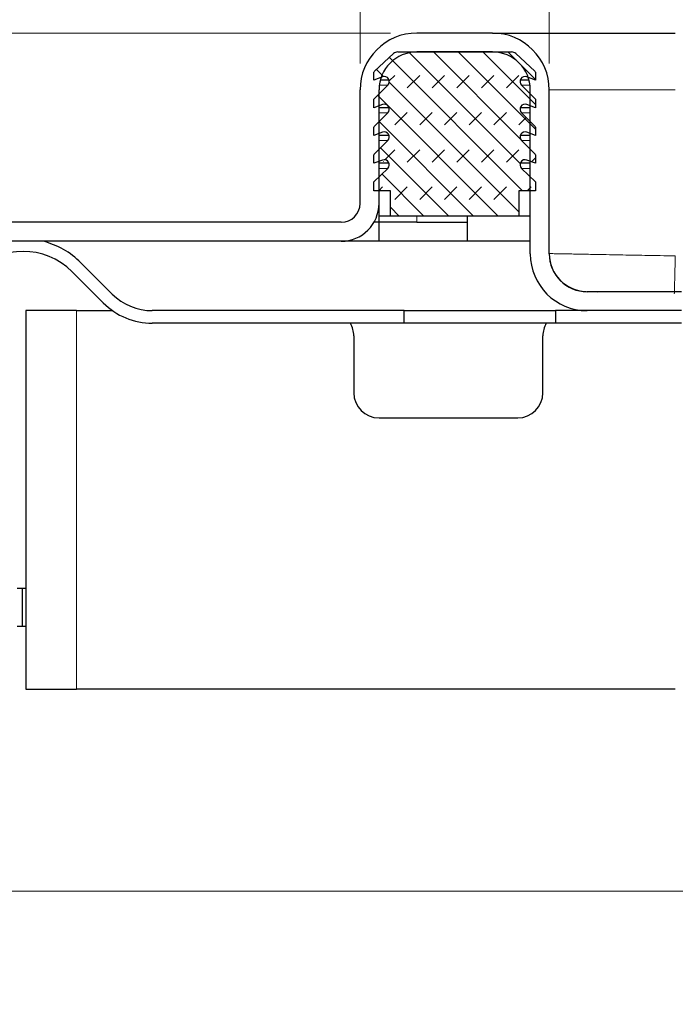
# Model space of a CAD drawing. Units: millimetres. Extents: x 0 to 420, y 0 to 297.
# Drawn here: x 321 to 329, y 226 to 237 of the extents above; entities that cross this region are included whole.
import ezdxf

# ---------------------------------------------------------------- set-up
doc = ezdxf.new("R2010")
doc.units = ezdxf.units.MM
doc.styles.add('SLDTEXTSTYLE0', font='TXT', dxfattribs={"width": 0.605})
doc.dimstyles.new('SLDDIMSTYLE0', dxfattribs={"dimtxt": 2.568319, "dimasz": 2.5, "dimexe": 0, "dimexo": 0.0625, "dimgap": 0.64208, "dimtad": 1, "dimlfac": 7, "dimrnd": 1e-09, "dimzin": 12, "dimdsep": 46, "dimtxsty": 'SLDTEXTSTYLE0', "dimsah": 1, "dimcen": 0.09, "dimadec": 0, "dimazin": 3, "dimtfac": 1, "dimtdec": 3, "dimtofl": 0, "dimtmove": 0, "dimatfit": 3, "dimfxl": 1, "dimfrac": 2, "dimtolj": 1, "dimtzin": 12, "dimarcsym": 0})
doc.dimstyles.new('SLDDIMSTYLE2', dxfattribs={"dimtxt": 2.568319, "dimasz": 2.5, "dimexe": 0, "dimexo": 0.0625, "dimgap": 0.64208, "dimtad": 1, "dimlfac": 7, "dimrnd": 1e-09, "dimzin": 12, "dimdsep": 46, "dimtxsty": 'SLDTEXTSTYLE0', "dimsah": 1, "dimcen": 0.09, "dimadec": 0, "dimazin": 3, "dimtfac": 1, "dimtdec": 3, "dimtmove": 0, "dimatfit": 0, "dimfxl": 1, "dimfrac": 2, "dimtolj": 1, "dimtzin": 12, "dimarcsym": 0})

# ---------------------------------------------------------------- blocks, each defined once
blk = doc.blocks.new('_D_10')
at = {"color": 7, "linetype": 'Continuous', "lineweight": 0}
for p, q in [((301.853, 226.848), (301.853, 231.848)), ((336.153, 226.848), (300.853, 226.848)), ((301.853, 219.419), (301.853, 226.848)), ((336.232, 219.419), (300.853, 219.419)), ((301.853, 219.419), (301.853, 214.419))]:
    blk.add_line(p, q, dxfattribs=at)
at = {"color": 7, "linetype": 'Continuous', "lineweight": 18}
for points in [[(301.853, 226.848), (302.228, 229.348), (301.478, 229.348)], [(301.853, 219.419), (301.478, 216.919), (302.228, 216.919)]]:
    blk.add_solid(points, dxfattribs=at)
at = {"color": 7, "linetype": 'Continuous', "lineweight": 18, "insert": (298.443, 221.174), "char_height": 2.6458, "attachment_point": 1, "rotation": 90, "style": 'SLDTEXTSTYLE0'}
blk.add_mtext('52', dxfattribs=at)
blk = doc.blocks.new('_D_11')
at = {"color": 7, "linetype": 'Continuous', "lineweight": 0}
for p, q in [((325.553, 236.562), (300.853, 236.562)), ((301.853, 226.848), (301.853, 236.562)), ((336.153, 226.848), (300.853, 226.848))]:
    blk.add_line(p, q, dxfattribs=at)
at = {"color": 7, "linetype": 'Continuous', "lineweight": 18}
for points in [[(301.853, 236.562), (301.478, 234.062), (302.228, 234.062)], [(301.853, 226.848), (302.228, 229.348), (301.478, 229.348)]]:
    blk.add_solid(points, dxfattribs=at)
at = {"color": 7, "linetype": 'Continuous', "lineweight": 18, "insert": (298.443, 229.745), "char_height": 2.6458, "attachment_point": 1, "rotation": 90, "style": 'SLDTEXTSTYLE0'}
blk.add_mtext('68', dxfattribs=at)
blk = doc.blocks.new('_D_12')
at = {"color": 7, "linetype": 'Continuous', "lineweight": 0}
for p, q in [((318.068, 234.719), (318.068, 245.629)), ((325.21, 236.219), (325.21, 245.629)), ((318.068, 244.629), (325.21, 244.629))]:
    blk.add_line(p, q, dxfattribs=at)
at = {"color": 7, "linetype": 'Continuous', "lineweight": 18}
for points in [[(318.068, 244.629), (320.568, 244.254), (320.568, 245.004)], [(325.21, 244.629), (322.71, 245.004), (322.71, 244.254)]]:
    blk.add_solid(points, dxfattribs=at)
at = {"color": 7, "linetype": 'Continuous', "lineweight": 18, "insert": (319.679, 248.04), "char_height": 2.6458, "attachment_point": 1, "style": 'SLDTEXTSTYLE0'}
blk.add_mtext('50', dxfattribs=at)
blk = doc.blocks.new('_D_13')
at = {"color": 7, "linetype": 'Continuous', "lineweight": 0}
for p, q in [((327.353, 236.219), (327.353, 245.629)), ((365.925, 236.219), (365.925, 245.629)), ((327.353, 244.629), (365.925, 244.629))]:
    blk.add_line(p, q, dxfattribs=at)
at = {"color": 7, "linetype": 'Continuous', "lineweight": 18}
for points in [[(327.353, 244.629), (329.853, 244.254), (329.853, 245.004)], [(365.925, 244.629), (363.425, 245.004), (363.425, 244.254)]]:
    blk.add_solid(points, dxfattribs=at)
at = {"color": 7, "linetype": 'Continuous', "lineweight": 18, "insert": (343.699, 248.04), "char_height": 2.6458, "attachment_point": 1, "style": 'SLDTEXTSTYLE0'}
blk.add_mtext('270', dxfattribs=at)

msp = doc.modelspace()

# ---------------------------------------------------------------- hatches: boundary and pattern name
at = {"linetype": 'Continuous', "lineweight": 18}
h = msp.add_hatch(dxfattribs=at)
h.set_pattern_fill('DIN 201 Stahl und Stahlguss', angle=90, style=0, pattern_type=2)
h.set_pattern_definition([(135, (0, 0), (-13.4704, -13.4704), []), (135, (-2e-14, 4.49), (-13.4704, -13.4704), []), (135, (-3e-14, 8.98), (-13.4704, -13.4704), []), (135, (-5e-14, 13.47), (-13.4704, -13.4704), [])])
edge = h.paths.add_edge_path(flags=0)
edge.add_line((318.0676, 234.4194), (318.0676, 234.2051))
edge.add_line((318.0676, 234.2051), (324.9961, 234.2051))
edge.add_arc((324.9961, 234.6337), 0.4286, 270, 360)
edge.add_line((325.4247, 234.6337), (325.4247, 235.9194))
edge.add_arc((325.8533, 235.9194), 0.4286, 90, 180, ccw=False)
edge.add_line((325.8533, 236.348), (326.7104, 236.348))
edge.add_arc((326.7104, 235.9194), 0.4286, 0, 90, ccw=False)
edge.add_line((327.139, 235.9194), (327.139, 234.0623))
edge.add_arc((327.7819, 234.0623), 0.6429, 180, 270)
edge.add_line((327.7819, 233.4194), (328.8533, 233.4194))
edge.add_arc((328.8533, 232.9908), 0.4286, 0, 90, ccw=False)
edge.add_line((329.2819, 232.9908), (329.2819, 231.014))
edge.add_spline(control_points=[(329.2819, 231.014), (329.2819, 230.9701), (329.2837, 230.9261), (329.2873, 230.8824)], knot_values=[0, 0, 0, 0, 0.0009142, 0.0009142, 0.0009142, 0.0009142], weights=[1, 1, 1, 1], degree=3, periodic=0)
edge.add_spline(control_points=[(329.2873, 230.8824), (329.3146, 230.8685), (329.3401, 230.8502), (329.3617, 230.8285), (329.382, 230.808), (329.3993, 230.7844), (329.4144, 230.7598), (329.4432, 230.7128), (329.4657, 230.6621), (329.4884, 230.6118), (329.5349, 230.5092), (329.5828, 230.4068), (329.6411, 230.3104), (329.7274, 230.1677), (329.8363, 230.0361), (329.9627, 229.9275), (330.0788, 229.8276), (330.2118, 229.7446), (330.3528, 229.6848), (330.4938, 229.6251), (330.6461, 229.5869), (330.7987, 229.5737)], knot_values=[0.000011, 0.000011, 0.000011, 0.000011, 0.0006538, 0.0006538, 0.0006538, 0.0012568, 0.0012568, 0.0012568, 0.0024069, 0.0024069, 0.0024069, 0.0047559, 0.0047559, 0.0047559, 0.0082642, 0.0082642, 0.0082642, 0.0114828, 0.0114828, 0.0114828, 0.0147031, 0.0147031, 0.0147031, 0.0147031], weights=[1, 1, 1, 1, 1, 1, 1, 1, 1, 1, 1, 1, 1, 1, 1, 1, 1, 1, 1, 1, 1, 1], degree=3, periodic=0)
edge.add_line((330.7987, 229.5737), (334.6256, 229.2389))
edge.add_spline(control_points=[(334.6256, 229.2389), (334.6045, 229.2459), (334.5829, 229.2518), (334.5611, 229.2565), (334.5346, 229.2623), (334.5077, 229.2665), (334.4807, 229.2688)], knot_values=[0.0056464, 0.0056464, 0.0056464, 0.0056464, 0.0061112, 0.0061112, 0.0061112, 0.006673, 0.006673, 0.006673, 0.006673], weights=[1, 1, 1, 1, 1, 1, 1], degree=3, periodic=0)
edge.add_line((334.4807, 229.2688), (330.8002, 229.5908))
edge.add_spline(control_points=[(330.8002, 229.5908), (330.7367, 229.5964), (330.6733, 229.6062), (330.6111, 229.6202), (330.4551, 229.6553), (330.303, 229.7179), (330.1675, 229.8026), (330.0319, 229.8874), (329.9091, 229.9967), (329.8092, 230.1216), (329.7093, 230.2464), (329.6296, 230.3902), (329.5767, 230.5411), (329.5237, 230.692), (329.4961, 230.8541), (329.4961, 231.014)], knot_values=[0, 0, 0, 0, 0.0013395, 0.0013395, 0.0013395, 0.0047379, 0.0047379, 0.0047379, 0.0081364, 0.0081364, 0.0081364, 0.0115348, 0.0115348, 0.0115348, 0.0149332, 0.0149332, 0.0149332, 0.0149332], weights=[1, 1, 1, 1, 1, 1, 1, 1, 1, 1, 1, 1, 1, 1, 1, 1], degree=3, periodic=0)
edge.add_line((329.4961, 231.014), (329.4961, 232.9908))
edge.add_arc((328.8533, 232.9908), 0.6429, 0, 90)
edge.add_line((328.8533, 233.6337), (327.7819, 233.6337))
edge.add_arc((327.7819, 234.0623), 0.4286, 180, 270, ccw=False)
edge.add_line((327.3533, 234.0623), (327.3533, 235.9194))
edge.add_arc((326.7104, 235.9194), 0.6429, 0, 90)
edge.add_line((326.7104, 236.5623), (325.8533, 236.5623))
edge.add_arc((325.8533, 235.9194), 0.6429, 90, 180)
edge.add_line((325.2104, 235.9194), (325.2104, 234.6337))
edge.add_arc((324.9961, 234.6337), 0.2143, 270, 360, ccw=False)
edge.add_line((324.9961, 234.4194), (318.0676, 234.4194))
h = msp.add_hatch(dxfattribs=at)
h.set_pattern_fill('DIN 128 Elastomer-Rubber', scale=0.03125, style=0, pattern_type=2)
h.set_pattern_definition([(45, (0.21047, 0.21047), (0.14031649, 0.42094951), [0.1984375, -0.396875]), (45, (0.4911, 0.21047), (0.14031649, 0.42094951), [0.1984375, -0.396875]), (134.99997, (0, 0), (-0.14031657, -0.14031643), [])])
edge = h.paths.add_edge_path(flags=0)
edge.add_arc((325.4845, 235.385), 0.0571, -45.53363, 110.66878, ccw=False)
edge.add_line((325.5245, 235.3443), (325.3718, 235.1944))
edge.add_arc((325.3819, 235.1842), 0.0143, 134.46637, 180)
edge.add_line((325.3676, 235.1842), (325.3676, 235.0877))
edge.add_line((325.3676, 235.0877), (325.4643, 235.1242))
edge.add_arc((325.4845, 235.0708), 0.0571, -45.53363, 110.66878, ccw=False)
edge.add_line((325.5245, 235.03), (325.3676, 234.8759))
edge.add_line((325.3676, 234.8759), (325.3676, 234.7766))
edge.add_line((325.3676, 234.7766), (325.5533, 234.7766))
edge.add_line((325.5533, 234.7766), (325.5533, 234.4908))
edge.add_line((325.5533, 234.4908), (327.0104, 234.4908))
edge.add_line((327.0104, 234.4908), (327.0104, 234.7766))
edge.add_line((327.0104, 234.7766), (327.1961, 234.7766))
edge.add_line((327.1961, 234.7766), (327.1961, 234.8759))
edge.add_line((327.1961, 234.8759), (327.0392, 235.03))
edge.add_arc((327.0792, 235.0708), 0.0571, 69.33122, 225.53363, ccw=False)
edge.add_line((327.0994, 235.1242), (327.1961, 235.0877))
edge.add_line((327.1961, 235.0877), (327.1961, 235.1842))
edge.add_arc((327.1819, 235.1842), 0.0143, 0, 45.53363)
edge.add_line((327.1919, 235.1944), (327.0392, 235.3443))
edge.add_arc((327.0792, 235.385), 0.0571, 69.33122, 225.53363, ccw=False)
edge.add_line((327.0994, 235.4385), (327.1961, 235.402))
edge.add_line((327.1961, 235.402), (327.1961, 235.4985))
edge.add_arc((327.1819, 235.4985), 0.0143, 0, 45.53363)
edge.add_line((327.1919, 235.5087), (327.0392, 235.6585))
edge.add_arc((327.0792, 235.6993), 0.0571, 69.33122, 225.53363, ccw=False)
edge.add_line((327.0994, 235.7528), (327.1961, 235.7163))
edge.add_line((327.1961, 235.7163), (327.1961, 235.8128))
edge.add_arc((327.1819, 235.8128), 0.0143, 0, 45.53363)
edge.add_line((327.1919, 235.823), (327.0392, 235.9728))
edge.add_arc((327.0792, 236.0136), 0.0571, 69.33122, 225.53363, ccw=False)
edge.add_line((327.0994, 236.0671), (327.1961, 236.0306))
edge.add_line((327.1961, 236.0306), (327.1961, 236.1188))
edge.add_arc((327.1819, 236.1188), 0.0143, 0, 47.29835)
edge.add_line((327.1915, 236.1293), (326.9751, 236.329))
edge.add_arc((326.9266, 236.2766), 0.0714, 47.29835, 90)
edge.add_line((326.9266, 236.348), (325.6371, 236.348))
edge.add_arc((325.6371, 236.2766), 0.0714, 90, 132.70165)
edge.add_line((325.5887, 236.329), (325.3722, 236.1293))
edge.add_arc((325.3819, 236.1188), 0.0143, 132.70165, 180)
edge.add_line((325.3676, 236.1188), (325.3676, 236.0306))
edge.add_line((325.3676, 236.0306), (325.4643, 236.0671))
edge.add_arc((325.4845, 236.0136), 0.0571, -45.53363, 110.66878, ccw=False)
edge.add_line((325.5245, 235.9728), (325.3718, 235.823))
edge.add_arc((325.3819, 235.8128), 0.0143, 134.46637, 180)
edge.add_line((325.3676, 235.8128), (325.3676, 235.7163))
edge.add_line((325.3676, 235.7163), (325.4643, 235.7528))
edge.add_arc((325.4845, 235.6993), 0.0571, -45.53363, 110.66878, ccw=False)
edge.add_line((325.5245, 235.6585), (325.3718, 235.5087))
edge.add_arc((325.3819, 235.4985), 0.0143, 134.46637, 180)
edge.add_line((325.3676, 235.4985), (325.3676, 235.402))
edge.add_line((325.3676, 235.402), (325.4643, 235.4385))

# ---------------------------------------------------------------- linework, layer by layer
at = {"color": 7, "linetype": 'Continuous', "lineweight": 25}
for p, q in [((326.7104, 236.5623), (325.8533, 236.5623)), ((325.3722, 236.1293), (325.5887, 236.329)), ((325.6371, 236.348), (326.9266, 236.348)), ((326.7104, 236.348), (325.8533, 236.348)), ((326.9751, 236.329), (327.1915, 236.1293)), ((325.3676, 236.0306), (325.3676, 236.1188)), ((327.1961, 236.1188), (327.1961, 236.0306)), ((325.4643, 236.0671), (325.3676, 236.0306)), ((325.539, 236.0306), (325.4394, 236.0306)), ((327.1243, 236.0306), (327.0247, 236.0306)), ((327.1961, 236.0306), (327.0994, 236.0671)), ((325.2104, 234.6337), (325.2104, 235.9194)), ((325.3718, 235.823), (325.5245, 235.9728)), ((325.4247, 234.6337), (325.4247, 235.9194)), ((327.0392, 235.9728), (327.1919, 235.823)), ((327.139, 234.0623), (327.139, 235.9194)), ((327.3533, 234.0623), (327.3533, 235.9194)), ((325.3676, 235.7163), (325.3676, 235.8128)), ((327.1961, 235.8128), (327.1961, 235.7163)), ((325.4643, 235.7528), (325.3676, 235.7163)), ((325.3718, 235.5087), (325.5245, 235.6585)), ((325.539, 235.7163), (325.4247, 235.7163)), ((327.139, 235.7163), (327.0247, 235.7163)), ((327.0392, 235.6585), (327.1919, 235.5087)), ((327.1961, 235.7163), (327.0994, 235.7528)), ((325.3676, 235.402), (325.3676, 235.4985)), ((325.4643, 235.4385), (325.3676, 235.402)), ((327.1961, 235.402), (327.0994, 235.4385)), ((327.1961, 235.4985), (327.1961, 235.402)), ((325.3718, 235.1944), (325.5245, 235.3443)), ((325.539, 235.402), (325.4247, 235.402)), ((327.139, 235.402), (327.0247, 235.402)), ((327.0392, 235.3443), (327.1919, 235.1944)), ((325.3676, 235.0877), (325.3676, 235.1842)), ((325.4643, 235.1242), (325.3676, 235.0877)), ((327.1961, 235.0877), (327.0994, 235.1242)), ((327.1961, 235.1842), (327.1961, 235.0877)), ((325.3676, 234.8759), (325.5245, 235.03)), ((325.539, 235.0877), (325.4247, 235.0877)), ((327.139, 235.0877), (327.0247, 235.0877)), ((327.0392, 235.03), (327.1961, 234.8759)), ((325.3676, 234.7766), (325.3676, 234.8759)), ((327.1961, 234.8759), (327.1961, 234.7766)), ((325.5533, 234.7766), (325.3676, 234.7766)), ((325.5533, 234.4908), (325.5533, 234.7766)), ((327.1961, 234.7766), (327.0104, 234.7766)), ((327.0104, 234.7766), (327.0104, 234.4908)), ((325.4247, 234.4194), (325.4247, 234.6337)), ((325.5533, 234.4908), (325.4247, 234.4908)), ((327.0104, 234.4908), (325.5533, 234.4908)), ((326.4247, 234.4908), (326.4247, 234.4194)), ((327.139, 234.4908), (327.0104, 234.4908)), ((324.9961, 234.4194), (318.0676, 234.4194)), ((325.4247, 234.4194), (325.3673, 234.4194)), ((325.4247, 234.2051), (325.4247, 234.4194)), ((325.8533, 234.4194), (325.4247, 234.4194)), ((325.8533, 234.4194), (326.4247, 234.4194)), ((326.4247, 234.4194), (326.4247, 234.2051)), ((324.9961, 234.2051), (318.0676, 234.2051)), ((325.4247, 234.2051), (324.9961, 234.2051)), ((326.4247, 234.2051), (325.4247, 234.2051)), ((327.139, 234.2051), (326.4247, 234.2051)), ((322.4013, 233.6077), (322.0478, 233.9612)), ((321.9468, 233.8602), (322.3003, 233.5067)), ((327.7706, 233.637), (327.8988, 233.6337)), ((328.8533, 233.6337), (327.7819, 233.6337)), ((321.4247, 233.4194), (321.4247, 229.1337)), ((321.9961, 233.4194), (321.4247, 233.4194)), ((321.9961, 233.4194), (322.4041, 233.4194)), ((325.7104, 233.4194), (322.8559, 233.4194)), ((325.7104, 233.2766), (325.7104, 233.4194)), ((325.7104, 233.4194), (327.4247, 233.4194)), ((327.4247, 233.4194), (327.4247, 233.2766)), ((327.7819, 233.4194), (327.4247, 233.4194)), ((328.8533, 233.4194), (327.7819, 233.4194)), ((325.7104, 233.2766), (322.8559, 233.2766)), ((327.4247, 233.2766), (325.7104, 233.2766)), ((328.8533, 233.2766), (327.4247, 233.2766)), ((325.139, 233.1337), (325.139, 232.4908)), ((327.2819, 232.4908), (327.2819, 233.1337)), ((325.4247, 232.2051), (326.9961, 232.2051)), ((321.3247, 230.2766), (321.3817, 230.2766)), ((321.3817, 230.2766), (321.3817, 229.848)), ((321.3817, 230.2766), (321.4247, 230.2766)), ((321.3247, 229.848), (321.3817, 229.848)), ((321.3817, 229.848), (321.4247, 229.848)), ((321.4247, 229.1337), (321.9961, 229.1337)), ((328.7819, 229.1337), (321.9961, 229.1337))]:
    msp.add_line(p, q, dxfattribs=at)
at = {"color": 8, "linetype": 'Continuous', "lineweight": 18}
for p, q in [((325.5245, 235.9728), (325.4281, 235.9728)), ((327.1357, 235.9728), (327.0392, 235.9728)), ((327.3533, 235.9194), (328.7819, 235.9194)), ((325.5245, 235.6585), (325.4247, 235.6585)), ((327.139, 235.6585), (327.0392, 235.6585)), ((325.5245, 235.3443), (325.4247, 235.3443)), ((327.139, 235.3443), (327.0392, 235.3443)), ((325.5245, 235.03), (325.4247, 235.03)), ((327.139, 235.03), (327.0392, 235.03)), ((325.8533, 234.4908), (325.8533, 234.4194)), ((321.9961, 229.1337), (321.9961, 233.4194))]:
    msp.add_line(p, q, dxfattribs=at)
at = {"color": 7, "linetype": 'Continuous', "lineweight": 25}
for centre, radius, start, end in [((325.8533, 235.9194), 0.6429, 90, 180), ((326.7104, 235.9194), 0.6429, 0, 90), ((325.8533, 235.9194), 0.4286, 90, 180), ((325.6371, 236.2766), 0.0714, 90, 132.70165), ((326.7104, 235.9194), 0.4286, 0, 90), ((326.9266, 236.2766), 0.0714, 47.29835, 90), ((325.3819, 236.1188), 0.0143, 132.70165, 180), ((327.1819, 236.1188), 0.0143, 0, 47.29835), ((325.4845, 236.0136), 0.0571, 314.46637, 110.66878), ((327.0792, 236.0136), 0.0571, 69.33122, 225.53363), ((325.3819, 235.8128), 0.0143, 134.46637, 180), ((327.1819, 235.8128), 0.0143, 0, 45.53363), ((325.4845, 235.6993), 0.0571, 314.46637, 110.66878), ((327.0792, 235.6993), 0.0571, 69.33122, 225.53363), ((325.3819, 235.4985), 0.0143, 134.46637, 180), ((325.4845, 235.385), 0.0571, 314.46637, 110.66878), ((327.0792, 235.385), 0.0571, 69.33122, 225.53363), ((327.1819, 235.4985), 0.0143, 0, 45.53363), ((325.3819, 235.1842), 0.0143, 134.46637, 180), ((325.4845, 235.0708), 0.0571, 314.46637, 110.66878), ((327.0792, 235.0708), 0.0571, 69.33122, 225.53363), ((327.1819, 235.1842), 0.0143, 0, 45.53363), ((324.9961, 234.6337), 0.2143, 270, 0), ((324.9961, 234.6337), 0.4286, 270, 0), ((321.3912, 233.3046), 0.9286, 45, 75.86865), ((321.3912, 233.3046), 0.7857, 45, 135), ((327.7819, 234.0623), 0.6429, 180, 270), ((327.7819, 234.0655), 0.4286, 180, 268.5), ((327.7819, 234.0623), 0.4286, 180, 270), ((322.8559, 234.0623), 0.6429, 225, 270), ((322.8559, 234.0623), 0.7857, 225, 270), ((324.8533, 233.1337), 0.2857, 0, 30), ((327.5676, 233.1337), 0.2857, 150, 180), ((325.4247, 232.4908), 0.2857, 180, 270), ((326.9961, 232.4908), 0.2857, 270, 0)]:
    msp.add_arc(centre, radius, start, end, dxfattribs=at)
msp.add_open_spline([(326.7104, 236.5623), (326.7171, 236.5623), (326.731, 236.5623), (326.8462, 236.5623), (327.0373, 236.5623), (327.3068, 236.5623), (327.638, 236.5623), (328.0092, 236.5623), (328.3953, 236.5623), (328.6555, 236.5623), (328.7819, 236.5623)], degree=3, knots=[0, 0, 0, 0, 0.116516, 0.2400113, 0.3686408, 0.5, 0.6313592, 0.7599887, 0.883484, 1, 1, 1, 1], dxfattribs=at)
at = {"color": 8, "linetype": 'Continuous', "lineweight": 18}
msp.add_open_spline([(328.7819, 234.0393), (328.666, 234.0414), (328.449, 234.0453), (328.1883, 234.05), (328.0035, 234.0535), (327.8768, 234.0559), (327.7321, 234.0585), (327.5807, 234.0613), (327.4493, 234.0637), (327.3681, 234.0652), (327.3582, 234.0654), (327.3533, 234.0655)], degree=3, knots=[0, 0, 0, 0, 0.1548052, 0.2897484, 0.3687223, 0.4388264, 0.5000574, 0.630166, 0.7568591, 0.8801369, 1, 1, 1, 1], dxfattribs=at)
msp.add_open_spline([(328.7706, 233.6109), (328.7708, 233.6173), (328.7711, 233.6302), (328.7737, 233.7293), (328.7774, 233.8709), (328.7804, 233.9831), (328.7819, 234.0393)], degree=3, dxfattribs=at)

# ---------------------------------------------------------------- dimensions: what is measured, and where the dimension line sits
at = {"color": 7, "linetype": 'Continuous', "lineweight": 18}
for base, p1, p2, picture, middle in [((325.2104, 244.6293), (318.0676, 234.4194), (325.2104, 235.9194), '_D_12', (321.639, 244.6293)), ((365.9247, 244.6293), (327.3533, 235.9194), (365.9247, 235.9194), '_D_13', (346.639, 244.6293))]:
    dim = msp.add_linear_dim(base=base, p1=p1, p2=p2, dimstyle='SLDDIMSTYLE0', dxfattribs=at)
    dim.commit()
    dim.dimension.update_dxf_attribs({"geometry": picture, "text_midpoint": middle, "dimtype": 160})
for base, p1, p2, dimstyle, picture, middle in [((301.8533, 236.5623), (336.4533, 226.848), (325.8533, 236.5623), 'SLDDIMSTYLE0', '_D_11', (301.8533, 231.7051)), ((301.8533, 226.848), (336.5319, 219.4194), (336.4533, 226.848), 'SLDDIMSTYLE2', '_D_10', (301.8533, 223.1337))]:
    dim = msp.add_linear_dim(base=base, p1=p1, p2=p2, angle=90, dimstyle=dimstyle, dxfattribs=at)
    dim.commit()
    dim.dimension.update_dxf_attribs({"geometry": picture, "text_midpoint": middle, "dimtype": 160})

doc.saveas('drawing.dxf')
